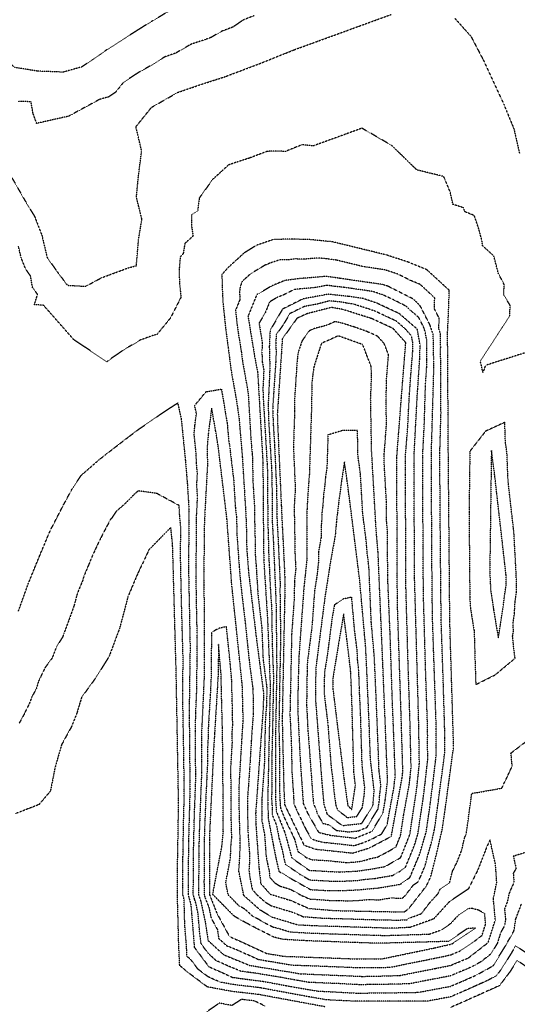
# Model space of a CAD drawing. Units: feet. Extents: x 2140632 to 2148637, y 13640367 to 13647739.
# Drawn here: x 2141375 to 2141656, y 13642447 to 13643004 of the extents above; entities that cross this region are included whole.
import ezdxf

# ---------------------------------------------------------------- set-up
doc = ezdxf.new("R2010")
doc.units = ezdxf.units.FT
doc.header["$MEASUREMENT"] = 0
doc.linetypes.add('HIDDEN2', pattern=[0.1875, 0.125, -0.0625])
for name, color, linetype in [('C-TOPO-MAJR', 9, 'HIDDEN2'), ('C-TOPO-MINR', 8, 'HIDDEN2'), ('C-TOPO_EgC', 2, 'Continuous')]:
    doc.layers.add(name, color=color, linetype=linetype)

# ---------------------------------------------------------------- blocks, each defined once
blk = doc.blocks.new('*U17')
at = {"layer": 'C-TOPO-MAJR', "color": 9, "linetype": 'HIDDEN2', "lineweight": -3, "elevation": 505}
for points in [[(2141665.5, 13642534.23), (2141654.22, 13642530.75), (2141655.78, 13642523.85), (2141654.21, 13642521.13), (2141654.57, 13642515.99), (2141651.84, 13642509.82), (2141650.88, 13642505.19), (2141649.25, 13642500.89), (2141649.81, 13642494.91), (2141649.32, 13642491.61), (2141647.12, 13642487.73), (2141645.09, 13642481.35), (2141641.44, 13642475.38), (2141635.82, 13642471.01), (2141631.22, 13642468.46), (2141627.44, 13642466.77), (2141622.38, 13642464.67), (2141618.6, 13642463.07), (2141614.37, 13642462.23), (2141605.37, 13642460.54), (2141595.29, 13642458.55), (2141588.06, 13642458.42), (2141580.92, 13642458.21), (2141573.62, 13642458.14), (2141570.07, 13642458.09), (2141566.71, 13642458.09), (2141555.87, 13642458.66), (2141538.42, 13642459.4), (2141531.62, 13642460.56), (2141529.79, 13642460.9), (2141523.08, 13642462.14), (2141508.71, 13642464.52), (2141503.96, 13642465.12), (2141500.17, 13642465.64), (2141492.84, 13642468.63), (2141486.06, 13642471.67), (2141481.6, 13642475.72), (2141477.52, 13642481.18), (2141476.79, 13642486.19), (2141475.8, 13642498.28), (2141474.54, 13642504.23), (2141473.85, 13642506.26), (2141473.06, 13642509.17), (2141473.16, 13642521.84), (2141473.28, 13642535.54), (2141473.31, 13642537.9), (2141473.37, 13642541.09), (2141473.77, 13642555.88), (2141474.44, 13642573.19), (2141474.45, 13642577.85), (2141474.27, 13642598.05), (2141474.26, 13642601.3), (2141474.29, 13642605.78), (2141474.48, 13642609.6), (2141474.45, 13642611.46), (2141474.98, 13642622.82), (2141475.24, 13642640.88), (2141475.25, 13642645.15), (2141475.28, 13642656.48), (2141474.84, 13642678.03), (2141474.72, 13642688.13), (2141474.8, 13642703.95), (2141474.88, 13642721.75), (2141475.11, 13642726.93), (2141475.48, 13642733.98), (2141475.05, 13642740.87), (2141475.4, 13642746.92), (2141474.85, 13642753.52), (2141474.71, 13642758.24), (2141473.55, 13642769.86), (2141473.97, 13642774.39), (2141474.86, 13642781.16), (2141473.85, 13642785.74), (2141480.32, 13642793.59), (2141488.96, 13642795), (2141490.54, 13642786.14), (2141491.17, 13642781.88), (2141492.28, 13642775.55), (2141493.08, 13642766.24), (2141493.78, 13642762.08), (2141493.95, 13642760), (2141495.9, 13642743.92), (2141496.91, 13642727.64), (2141497.48, 13642722.81), (2141497.66, 13642717.97), (2141497.72, 13642713.07), (2141499.1, 13642694.26), (2141499.62, 13642687.68), (2141500.35, 13642680.88), (2141502.47, 13642662.87), (2141504.7, 13642641.42), (2141506.78, 13642625.53), (2141506.95, 13642619.68), (2141506.94, 13642615.68), (2141507, 13642611.32), (2141506.22, 13642600.64), (2141505.9, 13642595.84), (2141505.08, 13642581.99), (2141503.69, 13642562.37), (2141503.74, 13642556.52), (2141503.8, 13642553.34), (2141504.06, 13642543.52), (2141504.97, 13642530.98), (2141504.87, 13642527.35), (2141504.57, 13642522.99), (2141505.06, 13642518.83), (2141506.47, 13642511.92), (2141509.13, 13642508.93), (2141513.74, 13642504.82), (2141517.18, 13642502.77), (2141523.06, 13642500.97), (2141530.23, 13642498.8), (2141535.31, 13642496.54), (2141539.34, 13642496.31), (2141546.74, 13642495.72), (2141553.27, 13642495.57), (2141575.81, 13642494.87), (2141582.34, 13642494.74), (2141588.86, 13642494.62), (2141594.1, 13642494.85), (2141595.38, 13642495.8), (2141602.07, 13642498.2), (2141607.07, 13642504.62), (2141611.57, 13642509.54), (2141612.78, 13642512.08), (2141618.13, 13642515.66), (2141619.81, 13642522.31), (2141622.47, 13642527.63), (2141625.03, 13642534.25), (2141626.67, 13642541.38), (2141627.57, 13642543.31), (2141628.32, 13642548.61), (2141630.71, 13642566.29), (2141647.73, 13642569.27), (2141653.6, 13642581.75), (2141652.88, 13642589.13), (2141661.06, 13642595.39)], [(2141672.15, 13642819.16), (2141638.43, 13642808.44), (2141637.02, 13642804.45), (2141635.54, 13642810.95), (2141652.18, 13642836.52), (2141652.45, 13642842.4), (2141648.82, 13642848.22), (2141649.03, 13642854.26), (2141645.76, 13642860.5), (2141643.2, 13642870.29), (2141636.85, 13642876.14), (2141636.38, 13642879.43), (2141634.46, 13642886.37), (2141632.11, 13642893.23), (2141626.72, 13642895.42), (2141626.12, 13642897.59), (2141620.07, 13642899.56), (2141618.48, 13642906.57), (2141615.69, 13642913.34), (2141614.78, 13642915.32), (2141599.62, 13642919.02), (2141585.35, 13642932.92), (2141568.54, 13642942.63), (2141541.02, 13642932.63), (2141534.61, 13642933.27), (2141531.53, 13642932.03), (2141525.24, 13642929.5), (2141520.02, 13642929.65), (2141514.88, 13642929.53), (2141508.35, 13642927.07), (2141504.9, 13642925.76), (2141497.81, 13642923.47), (2141493.07, 13642921.89), (2141484.01, 13642913.63), (2141476.46, 13642903.12), (2141475.53, 13642895.89), (2141471.97, 13642893.71), (2141471.98, 13642887.93), (2141472.95, 13642881.64), (2141468.29, 13642877.4), (2141467.37, 13642871.7), (2141465.69, 13642869.8), (2141465.05, 13642862.36), (2141465.15, 13642858.11), (2141465.39, 13642853.98), (2141466.11, 13642847.03), (2141460.15, 13642835.26), (2141452.54, 13642826.02), (2141450.13, 13642825.36), (2141442.72, 13642822.63), (2141439.48, 13642820.54), (2141434.95, 13642818.1), (2141431.04, 13642815.41), (2141427.13, 13642812.72), (2141424.15, 13642810.48), (2141405.45, 13642822.98), (2141388.3, 13642842.48), (2141383.14, 13642842.78), (2141384.95, 13642848.64), (2141382.04, 13642852.52), (2141380.98, 13642859.02), (2141378.15, 13642863), (2141375.6, 13642869.56), (2141374.1, 13642875.88)]]:
    blk.add_lwpolyline(points, dxfattribs=at)
at = {"layer": 'C-TOPO-MAJR', "color": 9, "linetype": 'HIDDEN2', "lineweight": -3}
for points, elevation in [([(2141599.82, 13642828.98), (2141589.49, 13642837.89), (2141577.1, 13642843.62), (2141569.02, 13642846.35), (2141561.17, 13642847.44), (2141549.31, 13642848.68), (2141535.15, 13642846.05), (2141523.56, 13642840.29), (2141516.55, 13642828.23), (2141516.09, 13642818.96), (2141516.41, 13642807.53), (2141515.97, 13642797.07), (2141515.42, 13642786.02), (2141515.77, 13642776.24), (2141517.36, 13642750.31), (2141517.58, 13642744.66), (2141517.71, 13642729.2), (2141517.8, 13642719.08), (2141518.27, 13642711.31), (2141519.08, 13642693.01), (2141519.49, 13642683.66), (2141519.88, 13642674.61), (2141520.3, 13642637.42), (2141519.64, 13642599.81), (2141519.54, 13642564.58), (2141520.07, 13642556.17), (2141524.91, 13642544.13), (2141528.82, 13642529.83), (2141538.66, 13642522.81), (2141555.77, 13642521.83), (2141565.63, 13642522.34), (2141574.56, 13642523.64), (2141581.63, 13642524.93), (2141590.47, 13642530.03), (2141595.63, 13642542.96), (2141599.3, 13642567.25), (2141599.85, 13642571.71), (2141601.05, 13642583.31), (2141600.86, 13642595.47), (2141600.64, 13642607.61), (2141598.33, 13642688.28), (2141598.12, 13642732.31), (2141598.09, 13642747.33), (2141598.07, 13642757.57), (2141599.84, 13642791.23), (2141600.11, 13642795), (2141601.25, 13642812.18), (2141601.48, 13642820.21), (2141599.82, 13642828.98)], 500), ([(2141650.63, 13642758.67), (2141649.75, 13642765.14), (2141649.39, 13642776.27), (2141638.57, 13642771.28), (2141629.63, 13642759.91), (2141629.52, 13642752.49), (2141629.15, 13642725.59), (2141629.59, 13642677.05), (2141629.84, 13642671.95), (2141630.64, 13642666.57), (2141631.52, 13642661.24), (2141632.03, 13642658.42), (2141632.96, 13642627.86), (2141643.92, 13642633.36), (2141655.22, 13642642.76), (2141654.53, 13642647.92), (2141653.82, 13642655.29), (2141654.33, 13642658.43), (2141653.99, 13642662.15), (2141654.86, 13642668.04), (2141655.2, 13642674.45), (2141656.01, 13642680.38), (2141655.94, 13642684.22), (2141655.95, 13642686.9), (2141655.82, 13642690.77), (2141654.55, 13642714.03), (2141651.27, 13642742.88), (2141650.63, 13642758.67)], 505), ([(2141545.44, 13642717.34), (2141545.45, 13642711.32), (2141544, 13642703.22), (2141543.91, 13642697.15), (2141543.14, 13642689.95), (2141541.68, 13642680.64), (2141540.25, 13642660.84), (2141537.66, 13642640.75), (2141537.51, 13642635.51), (2141537.4, 13642631.26), (2141537.29, 13642626.37), (2141537.27, 13642621.53), (2141537.2, 13642616.66), (2141537.92, 13642602.14), (2141539.73, 13642578.4), (2141540.59, 13642566.32), (2141541.15, 13642560.28), (2141542.39, 13642557.52), (2141543.29, 13642554.79), (2141546.42, 13642549.37), (2141549.79, 13642548.56), (2141554.11, 13642545.36), (2141561.07, 13642544.55), (2141566.57, 13642545.13), (2141571.35, 13642547.08), (2141574.45, 13642552.29), (2141577.62, 13642557.45), (2141578.27, 13642561.13), (2141578.6, 13642565.38), (2141579.24, 13642570.74), (2141578.24, 13642579.13), (2141578.15, 13642580.69), (2141577.88, 13642588.76), (2141576.53, 13642621.84), (2141575.79, 13642638.57), (2141575.49, 13642644.44), (2141573.82, 13642663.17), (2141572.48, 13642694.68), (2141571.55, 13642702.12), (2141570.99, 13642708.86), (2141568.99, 13642724.72), (2141567.72, 13642746.75), (2141567.06, 13642751.83), (2141566.31, 13642756.94), (2141566.03, 13642771.64), (2141557.59, 13642771.61), (2141549.29, 13642769.1), (2141548.7, 13642750.48), (2141547.84, 13642744.79), (2141547.53, 13642740.75), (2141546.78, 13642735.16), (2141546.42, 13642729.39), (2141545.75, 13642723.76), (2141545.74, 13642720.97), (2141545.44, 13642717.34)], 495)]:
    blk.add_lwpolyline(points, close=True, dxfattribs=dict(at, elevation=elevation))
at = {"layer": 'C-TOPO-MINR', "color": 8, "linetype": 'HIDDEN2', "lineweight": -3}
for points, elevation in [([(2141507.49, 13643006.31), (2141501.2, 13643003.78), (2141495.67, 13642999.93), (2141489.15, 13642997.47), (2141483.21, 13642994.03), (2141479.75, 13642992.73), (2141472.66, 13642990.44), (2141470.7, 13642989.55), (2141463.26, 13642985.17), (2141456.89, 13642982.98), (2141449.46, 13642978.33), (2141442.02, 13642974.1), (2141436.79, 13642970.72), (2141433.41, 13642968.41), (2141428.98, 13642962.92), (2141425.27, 13642960.38), (2141419.99, 13642958.91), (2141402.53, 13642949.43), (2141384.39, 13642945.34), (2141382.4, 13642950.9), (2141381.22, 13642957.58), (2141373.99, 13642957.85)], 507), ([(2141369.41, 13642916.33), (2141378.28, 13642900.88), (2141383.17, 13642892.87), (2141387.34, 13642882.13), (2141390.34, 13642869.49), (2141396, 13642861.53), (2141401.8, 13642853.78), (2141412.14, 13642853.18), (2141421.2, 13642858.07), (2141436.02, 13642863.54), (2141440.84, 13642864.87), (2141442.12, 13642879.74), (2141443.97, 13642891.14), (2141440.9, 13642903.61), (2141442, 13642915.28), (2141443.85, 13642929.76), (2141440.59, 13642943.47), (2141449.46, 13642954.46), (2141464.33, 13642962.91), (2141477.06, 13642967.29), (2141491.24, 13642971.86), (2141498.15, 13642974.48), (2141511.21, 13642979.41), (2141523.79, 13642984.47), (2141529.96, 13642986.94), (2141585, 13643006.95)], 506), ([(2141621.13, 13643004.79), (2141630.27, 13642994.55), (2141636.98, 13642981.72), (2141647.16, 13642959.73), (2141648.98, 13642955.78), (2141654.56, 13642942.24), (2141657.75, 13642928.21)], 506), ([(2141464.33, 13643011.82), (2141449.46, 13643003.04), (2141434.58, 13642993.74), (2141424.13, 13642986.97), (2141417.37, 13642982.37), (2141409.94, 13642977.3), (2141399.38, 13642974.36), (2141384.92, 13642974.91), (2141372.11, 13642977.01), (2141370.42, 13642978.27), (2141357.71, 13642985.94), (2141347.42, 13642991.66), (2141338.72, 13643001.15), (2141333.21, 13643011.9)], 508), ([(2141374.09, 13642669.43), (2141379.75, 13642685.16), (2141386.04, 13642700.53), (2141390.97, 13642712.29), (2141392.82, 13642716.35), (2141399.1, 13642728.56), (2141404.49, 13642738.54), (2141409.51, 13642746.15), (2141419.75, 13642755.07), (2141423.57, 13642758.09), (2141436.15, 13642767.79), (2141442.11, 13642772.27), (2141449.93, 13642777.64), (2141457.75, 13642783.02), (2141464.24, 13642787.18), (2141466.26, 13642778.02), (2141468.58, 13642754.78), (2141469.69, 13642741.58), (2141470.55, 13642727.81), (2141470.39, 13642692.21), (2141471.26, 13642649.11), (2141470.73, 13642612.99), (2141470.78, 13642609.29), (2141471.16, 13642568.89), (2141470.37, 13642539.32), (2141470.3, 13642534.59), (2141470.1, 13642509.26), (2141471.68, 13642503.43), (2141473.65, 13642479.25), (2141481.81, 13642468.33), (2141495.36, 13642462.25), (2141502.94, 13642461.21), (2141512.45, 13642460.01), (2141525.88, 13642457.53), (2141529.53, 13642456.85), (2141543.12, 13642454.52), (2141564.8, 13642453.38), (2141571.53, 13642453.38), (2141586.12, 13642453.52), (2141600.58, 13642453.79), (2141618.58, 13642457.15), (2141626.14, 13642460.36), (2141633.7, 13642463.74), (2141642.9, 13642468.84), (2141650.19, 13642480.76), (2141654.58, 13642488.53), (2141655.57, 13642495.12), (2141658.82, 13642503.71)], 504), ([(2141660.89, 13642476.47), (2141655.48, 13642480.16), (2141653.28, 13642476.28), (2141649.64, 13642470.32), (2141647.48, 13642466.95), (2141644.62, 13642463.18), (2141640.02, 13642460.63), (2141636.03, 13642458.84), (2141632.25, 13642457.15), (2141626.13, 13642454.41), (2141622.35, 13642452.8), (2141618.57, 13642451.15), (2141615.07, 13642450.53), (2141606.07, 13642448.84), (2141598.7, 13642448.84), (2141591.47, 13642448.71), (2141576.66, 13642448.76), (2141569.37, 13642448.7), (2141566, 13642448.69), (2141558.74, 13642449), (2141547.9, 13642449.57), (2141545.45, 13642450.04), (2141538.65, 13642451.2), (2141519.66, 13642454.71), (2141517.83, 13642455.05), (2141511.11, 13642456.29), (2141506.36, 13642456.89), (2141499.16, 13642457.7), (2141495.37, 13642458.22), (2141488.2, 13642459.54), (2141481.42, 13642462.58), (2141475.8, 13642466.78), (2141471.72, 13642472.24), (2141469.52, 13642474.08), (2141469.26, 13642479.51), (2141468.28, 13642491.6), (2141467.87, 13642506.43), (2141467.09, 13642509.34), (2141467.14, 13642517.75), (2141467.24, 13642530.41), (2141467.28, 13642532.78), (2141467.57, 13642549.92), (2141467.96, 13642564.7), (2141467.77, 13642584.9), (2141467.09, 13642622.01), (2141467.07, 13642623.86), (2141467.33, 13642641.92), (2141466.32, 13642677.85), (2141465.88, 13642699.4), (2141465.97, 13642717.19), (2141465.46, 13642722.31), (2141465.03, 13642729.2), (2141452.38, 13642736.02), (2141441.97, 13642737.45), (2141440.06, 13642735.94), (2141434.48, 13642730.23), (2141429.36, 13642725.78), (2141426.85, 13642721.97), (2141426.27, 13642721.38), (2141423.58, 13642716.39), (2141420.43, 13642710.29), (2141417.14, 13642703.35), (2141416.22, 13642701.32), (2141413.76, 13642695.44), (2141411.07, 13642689.1), (2141410.51, 13642686.93), (2141407.36, 13642679.24), (2141405.55, 13642672.44), (2141402.72, 13642664.58), (2141399.79, 13642656.7), (2141399.15, 13642654.84), (2141395.49, 13642648.93), (2141393.2, 13642642.98), (2141389.01, 13642637.21), (2141386.76, 13642632.38), (2141385.51, 13642629.9), (2141384.23, 13642625.54), (2141381.8, 13642621.08), (2141380.28, 13642617.24), (2141377.42, 13642611.3), (2141374.57, 13642606.1)], 503), ([(2141667.21, 13642464.41), (2141656.38, 13642471.8), (2141652.07, 13642465.07), (2141646.34, 13642457.53), (2141638.36, 13642453.94), (2141626.11, 13642448.46), (2141618.55, 13642445.14)], 502), ([(2141547.77, 13642445.56), (2141509.78, 13642452.58), (2141495.37, 13642454.19), (2141481.03, 13642456.83), (2141469.79, 13642465.24), (2141465.39, 13642468.92), (2141464.87, 13642479.77), (2141464.07, 13642509.43), (2141464.18, 13642526.24), (2141464.76, 13642560.51), (2141463.4, 13642634.73), (2141461.38, 13642706.58), (2141460.36, 13642716.81), (2141449.2, 13642705.4), (2141448.05, 13642704.22), (2141441.47, 13642690.35), (2141436.1, 13642677.67), (2141434.98, 13642673.33), (2141431.35, 13642659.73), (2141425.49, 13642643.97), (2141418.18, 13642632.14), (2141409.81, 13642620.59), (2141407.23, 13642611.87), (2141404.19, 13642604.17), (2141398.48, 13642593.78), (2141394.8, 13642580.85), (2141392.18, 13642567.55), (2141385.71, 13642559.97), (2141372.3, 13642554.79)], 502), ([(2141513.66, 13642446.01), (2141507.56, 13642448.93), (2141500.35, 13642449.74), (2141494.97, 13642446.32), (2141487.8, 13642447.64), (2141472.68, 13642437.18)], 501)]:
    blk.add_lwpolyline(points, dxfattribs=dict(at, elevation=elevation))
for points, elevation in [([(2141552.08, 13642878.32), (2141539.27, 13642879.6), (2141528.84, 13642879.89), (2141518.55, 13642879.66), (2141509.07, 13642876.49), (2141501.94, 13642872.13), (2141492.62, 13642863.65), (2141489.27, 13642859.86), (2141489.46, 13642851.35), (2141489.95, 13642843.08), (2141491.38, 13642829.19), (2141492.89, 13642817.96), (2141494.45, 13642805.71), (2141497.61, 13642787.98), (2141498.87, 13642779.47), (2141500.47, 13642760.86), (2141500.81, 13642756.71), (2141502.83, 13642724.14), (2141503.17, 13642714.47), (2141503.31, 13642704.67), (2141504.34, 13642691.51), (2141508.59, 13642655.48), (2141512.74, 13642623.7), (2141512.71, 13642615.69), (2141511.16, 13642594.32), (2141508.37, 13642555.08), (2141508.49, 13642548.72), (2141510.29, 13642523.63), (2141511.27, 13642515.29), (2141516.59, 13642509.32), (2141528.35, 13642505.73), (2141538.52, 13642501.21), (2141553.32, 13642500.03), (2141566.38, 13642499.74), (2141579.44, 13642499.48), (2141592.49, 13642499.26), (2141595.06, 13642501.15), (2141605.05, 13642513.98), (2141607.47, 13642519.06), (2141610.84, 13642532.35), (2141614.13, 13642546.6), (2141615.64, 13642557.2), (2141620.42, 13642592.57), (2141620.17, 13642601.41), (2141618.3, 13642662.53), (2141617.43, 13642759.61), (2141617.01, 13642827.06), (2141617.55, 13642838.8), (2141617.98, 13642850.89), (2141605.26, 13642862.58), (2141594.49, 13642866.98), (2141582.4, 13642870.9), (2141552.08, 13642878.32)], 504), ([(2141612.77, 13642729.6), (2141612.63, 13642759.2), (2141613.29, 13642781.34), (2141613.08, 13642815.07), (2141613.1, 13642819.19), (2141612.96, 13642826.42), (2141612.02, 13642829.23), (2141612.29, 13642835.11), (2141609.51, 13642840.51), (2141609.72, 13642846.56), (2141607.86, 13642848.41), (2141601.51, 13642854.26), (2141596.12, 13642856.46), (2141588.85, 13642860.11), (2141582.8, 13642862.08), (2141581.26, 13642862.55), (2141569.31, 13642864.29), (2141554.15, 13642868), (2141550.26, 13642868.56), (2141543.86, 13642869.2), (2141535.87, 13642868.54), (2141530.66, 13642868.68), (2141526.91, 13642868.19), (2141521.77, 13642868.08), (2141517.03, 13642866.5), (2141513.32, 13642864.98), (2141509.76, 13642862.8), (2141505.47, 13642860.28), (2141500.81, 13642856.05), (2141499.63, 13642853.17), (2141499.23, 13642849.89), (2141499.48, 13642845.76), (2141496.99, 13642839.67), (2141497.71, 13642832.72), (2141498.46, 13642827.11), (2141500.3, 13642815.9), (2141501.08, 13642809.78), (2141501.99, 13642804.95), (2141503.57, 13642796.08), (2141504.2, 13642791.83), (2141505.63, 13642767.34), (2141506.43, 13642758.04), (2141506.6, 13642755.96), (2141506.64, 13642755.01), (2141506.72, 13642744.22), (2141507.73, 13642727.94), (2141507.74, 13642726.56), (2141507.78, 13642720.15), (2141507.95, 13642715.31), (2141508.02, 13642710.41), (2141508.13, 13642701.67), (2141508.65, 13642695.09), (2141508.83, 13642692.13), (2141509.72, 13642678.21), (2141511.84, 13642660.2), (2141512.57, 13642642.33), (2141514.64, 13642626.44), (2141514.61, 13642621.74), (2141514.59, 13642617.74), (2141513.82, 13642607.05), (2141513.27, 13642582.53), (2141511.87, 13642562.91), (2141511.82, 13642558.45), (2141511.9, 13642553.7), (2141511.96, 13642550.52), (2141513.4, 13642543.09), (2141514.3, 13642530.54), (2141515.05, 13642526.67), (2141515.93, 13642522.93), (2141516.42, 13642518.77), (2141519.08, 13642515.78), (2141522.23, 13642513.85), (2141528.11, 13642512.06), (2141533.9, 13642508.81), (2141538.98, 13642506.55), (2141543.45, 13642506.31), (2141550.85, 13642505.72), (2141555.2, 13642505.69), (2141561.73, 13642505.54), (2141566.25, 13642505.74), (2141571.92, 13642506.26), (2141578.45, 13642506.13), (2141584.81, 13642507.17), (2141591.33, 13642507.06), (2141592.62, 13642508.01), (2141597.62, 13642514.42), (2141600.37, 13642516.36), (2141601.58, 13642518.9), (2141604.33, 13642525.45), (2141606.02, 13642532.09), (2141607.91, 13642538.57), (2141609.56, 13642545.7), (2141610.59, 13642552.88), (2141611.34, 13642558.18), (2141612.42, 13642566.69), (2141614.81, 13642584.37), (2141615.5, 13642590.22), (2141615.53, 13642597.72), (2141615.4, 13642602.14), (2141614.47, 13642632.7), (2141613.38, 13642664.31), (2141613.21, 13642681.06), (2141612.77, 13642729.6)], 503), ([(2141608.11, 13642699.59), (2141607.84, 13642758.79), (2141609.14, 13642803.08), (2141609.18, 13642811.33), (2141608.9, 13642825.78), (2141607.02, 13642831.41), (2141601.46, 13642842.22), (2141597.75, 13642845.93), (2141583.21, 13642853.25), (2141580.12, 13642854.2), (2141556.22, 13642857.67), (2141548.45, 13642858.8), (2141532.47, 13642857.47), (2141524.98, 13642856.5), (2141517.57, 13642853.47), (2141509.01, 13642848.44), (2141504.04, 13642836.26), (2141507.72, 13642813.84), (2141509.52, 13642804.18), (2141512.39, 13642755.21), (2141512.47, 13642753.31), (2141512.63, 13642731.73), (2141512.65, 13642728.98), (2141512.74, 13642716.16), (2141512.95, 13642698.67), (2141513.31, 13642692.75), (2141515.09, 13642664.92), (2141516.54, 13642629.18), (2141516.48, 13642619.78), (2141515.37, 13642570.75), (2141515.27, 13642561.82), (2141515.44, 13642552.33), (2141518.31, 13642537.46), (2141519.82, 13642529.72), (2141521.57, 13642522.24), (2141527.88, 13642518.38), (2141539.45, 13642511.89), (2141548.38, 13642511.41), (2141557.09, 13642511.34), (2141566.13, 13642511.75), (2141577.47, 13642512.79), (2141590.18, 13642514.86), (2141595.68, 13642518.73), (2141601.19, 13642531.84), (2141604.99, 13642544.8), (2141607.04, 13642559.16), (2141609.2, 13642576.18), (2141610.58, 13642587.87), (2141610.63, 13642602.87), (2141608.46, 13642666.08), (2141608.11, 13642699.59)], 502), ([(2141605.2, 13642807.63), (2141605.22, 13642811.76), (2141605.33, 13642815.77), (2141605.19, 13642823), (2141604.36, 13642827.38), (2141603.42, 13642830.2), (2141600.64, 13642835.6), (2141595.48, 13642840.05), (2141593.62, 13642841.91), (2141586.35, 13642845.57), (2141580.15, 13642848.43), (2141578.61, 13642848.91), (2141574.57, 13642850.27), (2141562.62, 13642852.01), (2141558.7, 13642852.56), (2141552.77, 13642853.18), (2141548.88, 13642853.74), (2141541.8, 13642852.43), (2141533.81, 13642851.76), (2141530.07, 13642851.28), (2141524.27, 13642848.4), (2141520.57, 13642846.88), (2141516.28, 13642844.37), (2141513.8, 13642838.28), (2141510.29, 13642832.25), (2141512.13, 13642821.04), (2141511.9, 13642816.4), (2141512.07, 13642810.69), (2141512.97, 13642805.86), (2141512.75, 13642800.63), (2141512.47, 13642795.1), (2141512.65, 13642790.21), (2141514.08, 13642765.73), (2141514.87, 13642752.76), (2141514.92, 13642751.81), (2141515.03, 13642748.99), (2141515.11, 13642738.19), (2141515.17, 13642730.47), (2141515.18, 13642729.09), (2141515.23, 13642724.03), (2141515.27, 13642717.62), (2141515.5, 13642713.73), (2141515.61, 13642704.99), (2141516.01, 13642695.84), (2141516.19, 13642692.88), (2141516.4, 13642688.21), (2141516.59, 13642683.68), (2141517.49, 13642669.76), (2141517.7, 13642651.17), (2141518.42, 13642633.3), (2141518.39, 13642628.6), (2141518.06, 13642609.79), (2141517.51, 13642585.28), (2141517.46, 13642567.67), (2141517.41, 13642563.2), (2141517.67, 13642558.99), (2141517.75, 13642554.25), (2141520.17, 13642548.23), (2141521.61, 13642540.79), (2141523.56, 13642533.64), (2141524.32, 13642529.78), (2141525.2, 13642526.04), (2141528.35, 13642524.11), (2141533.27, 13642520.6), (2141539.05, 13642517.35), (2141543.52, 13642517.11), (2141552.08, 13642516.62), (2141556.43, 13642516.59), (2141561.36, 13642516.84), (2141565.88, 13642517.04), (2141570.35, 13642517.69), (2141576.02, 13642518.21), (2141579.55, 13642518.86), (2141585.9, 13642519.89), (2141590.33, 13642522.45), (2141593.08, 13642524.38), (2141595.83, 13642530.93), (2141598.41, 13642537.4), (2141600.31, 13642543.88), (2141601.33, 13642551.06), (2141603.17, 13642563.2), (2141604.25, 13642571.71), (2141604.52, 13642573.94), (2141605.12, 13642579.75), (2141605.81, 13642585.59), (2141605.72, 13642591.67), (2141605.74, 13642599.17), (2141605.64, 13642605.24), (2141604.55, 13642636.85), (2141603.39, 13642677.18), (2141603.22, 13642693.93), (2141603.11, 13642715.95), (2141602.98, 13642745.55), (2141602.96, 13642753.06), (2141602.95, 13642758.18), (2141603.84, 13642775.01), (2141604.49, 13642797.15), (2141604.63, 13642799.04), (2141605.2, 13642807.63)], 501), ([(2141518.25, 13642776.46), (2141519.05, 13642763.49), (2141520.12, 13642739.87), (2141520.23, 13642737.05), (2141520.3, 13642729.32), (2141520.34, 13642724.26), (2141520.61, 13642718.24), (2141520.85, 13642714.36), (2141521.04, 13642711.04), (2141521.44, 13642701.89), (2141521.86, 13642693.13), (2141521.97, 13642690.84), (2141522.17, 13642686.17), (2141522.14, 13642679.46), (2141522.33, 13642674.94), (2141522.26, 13642671.84), (2141522.47, 13642653.24), (2141521.87, 13642623.8), (2141521.54, 13642604.99), (2141521.52, 13642603.58), (2141521.96, 13642585.17), (2141521.91, 13642567.56), (2141522.13, 13642562.3), (2141522.39, 13642558.09), (2141524.81, 13642552.08), (2141530.32, 13642540.6), (2141532.27, 13642533.45), (2141537.19, 13642529.94), (2141540.41, 13642528.8), (2141548.96, 13642528.31), (2141559.57, 13642527.2), (2141564.5, 13642527.45), (2141568.97, 13642528.1), (2141573.64, 13642529.55), (2141577.17, 13642530.19), (2141583.39, 13642533.46), (2141587.81, 13642536.01), (2141590.39, 13642542.48), (2141592.23, 13642554.62), (2141595.33, 13642571.4), (2141595.6, 13642573.63), (2141595.77, 13642575.28), (2141596.37, 13642581.08), (2141596.19, 13642587.11), (2141596.09, 13642593.19), (2141595.91, 13642599.22), (2141595.8, 13642605.3), (2141595.61, 13642611.33), (2141594.64, 13642640.42), (2141593.49, 13642680.75), (2141593.46, 13642682.64), (2141593.36, 13642706.96), (2141593.25, 13642728.98), (2141593.21, 13642739.21), (2141593.19, 13642746.72), (2141593.17, 13642751.84), (2141593.17, 13642756.97), (2141594.47, 13642773.85), (2141595.35, 13642790.67), (2141595.48, 13642792.56), (2141596.06, 13642801.15), (2141597.31, 13642816.73), (2141597.42, 13642820.75), (2141596.59, 13642825.13), (2141592.96, 13642829.19), (2141587.8, 13642833.64), (2141581.74, 13642836.41), (2141575.55, 13642839.28), (2141571.51, 13642840.65), (2141563.5, 13642843.19), (2141559.58, 13642843.73), (2141556.2, 13642844.34), (2141550.27, 13642844.96), (2141543.3, 13642843.15), (2141536.22, 13642841.84), (2141533.47, 13642840.58), (2141527.67, 13642837.7), (2141524.17, 13642831.67), (2141520.01, 13642825.86), (2141519.78, 13642821.22), (2141519.95, 13642815.51), (2141519.72, 13642810.28), (2141518.3, 13642788.93), (2141518.02, 13642783.4), (2141518.2, 13642778.51), (2141518.25, 13642776.46)], 499), ([(2141588.59, 13642677), (2141588.38, 13642725.64), (2141588.3, 13642746.12), (2141588.26, 13642756.36), (2141590.86, 13642790.12), (2141593.36, 13642821.28), (2141586.11, 13642829.39), (2141573.99, 13642834.94), (2141557.98, 13642840.02), (2141551.22, 13642841.23), (2141537.29, 13642837.63), (2141531.79, 13642835.11), (2141523.48, 13642823.48), (2141520.63, 13642780.78), (2141520.74, 13642776.68), (2141522.88, 13642729.43), (2141523.43, 13642717.4), (2141523.8, 13642710.76), (2141524.64, 13642693.26), (2141524.85, 13642688.68), (2141524.79, 13642675.27), (2141524.63, 13642669.06), (2141523.44, 13642610.18), (2141523.4, 13642607.36), (2141524.28, 13642570.54), (2141524.72, 13642560.02), (2141535.72, 13642537.07), (2141542.15, 13642534.78), (2141563.38, 13642532.56), (2141572.72, 13642535.45), (2141585.15, 13642542), (2141591.36, 13642575.56), (2141591.69, 13642578.84), (2141591.32, 13642590.91), (2141590.95, 13642602.98), (2141590.58, 13642615.05), (2141588.64, 13642673.22), (2141588.59, 13642677)], 498), ([(2141582.46, 13642720.83), (2141582.42, 13642731.07), (2141581.15, 13642753.1), (2141581.13, 13642758.22), (2141582.43, 13642775.1), (2141582.16, 13642789.8), (2141582.4, 13642795.53), (2141582.34, 13642798.87), (2141583.59, 13642814.46), (2141581.15, 13642820.76), (2141577.53, 13642824.81), (2141571.47, 13642827.59), (2141564.56, 13642830.04), (2141556.55, 13642832.58), (2141553.18, 13642833.19), (2141548.4, 13642831.06), (2141541.43, 13642829.26), (2141538.68, 13642828), (2141534.53, 13642822.19), (2141532.37, 13642815.47), (2141531.85, 13642811.25), (2141530.42, 13642789.9), (2141530.3, 13642782.59), (2141530.35, 13642780.54), (2141529.76, 13642761.92), (2141530.83, 13642738.29), (2141530.52, 13642734.25), (2141530.16, 13642728.48), (2141530.14, 13642725.69), (2141530.42, 13642719.67), (2141530.43, 13642713.65), (2141530.61, 13642710.33), (2141530.53, 13642704.27), (2141530.95, 13642695.51), (2141531.06, 13642693.23), (2141530.28, 13642686.02), (2141530.25, 13642679.32), (2141530.17, 13642676.22), (2141528.74, 13642656.42), (2141528.14, 13642626.98), (2141527.99, 13642621.74), (2141527.88, 13642616.84), (2141527.8, 13642611.97), (2141527.79, 13642610.56), (2141528.5, 13642596.04), (2141528.94, 13642577.63), (2141529.79, 13642565.55), (2141530.01, 13642560.3), (2141531.25, 13642557.54), (2141536.75, 13642546.07), (2141539.89, 13642540.65), (2141543.1, 13642539.51), (2141546.47, 13642538.7), (2141557.08, 13642537.59), (2141564.04, 13642536.77), (2141568.71, 13642538.22), (2141573.49, 13642540.16), (2141579.71, 13642543.43), (2141582.81, 13642548.64), (2141583.46, 13642552.32), (2141586.56, 13642569.1), (2141587.2, 13642574.47), (2141587.37, 13642576.11), (2141587.18, 13642582.14), (2141587, 13642588.18), (2141585.66, 13642621.26), (2141585.47, 13642627.29), (2141584.5, 13642656.38), (2141583.15, 13642687.89), (2141583.13, 13642689.78), (2141583.02, 13642714.09), (2141582.46, 13642720.83)], 497), ([(2141576.54, 13642716.03), (2141574.01, 13642760.08), (2141573.46, 13642789.49), (2141573.95, 13642800.95), (2141573.81, 13642807.63), (2141568.95, 13642820.23), (2141555.13, 13642825.15), (2141545.58, 13642820.89), (2141541.26, 13642807.45), (2141540.22, 13642799.01), (2141539.97, 13642784.4), (2141538.79, 13642747.16), (2141538.15, 13642739.07), (2141537.44, 13642727.54), (2141537.41, 13642721.94), (2141537.43, 13642709.91), (2141537.26, 13642697.77), (2141535.72, 13642683.37), (2141532.84, 13642643.77), (2141532.54, 13642633.29), (2141532.31, 13642623.5), (2141532.17, 13642613.76), (2141533.6, 13642584.73), (2141535.31, 13642560.57), (2141537.79, 13642555.07), (2141544.05, 13642544.23), (2141550.79, 13642542.61), (2141564.7, 13642540.98), (2141574.26, 13642544.86), (2141580.46, 13642555.29), (2141581.76, 13642562.65), (2141583.05, 13642573.37), (2141580.36, 13642639.53), (2141577.67, 13642702.55), (2141576.54, 13642716.03)], 496), ([(2141492.14, 13642721.47), (2141490.99, 13642731.13), (2141487.09, 13642763.3), (2141485.7, 13642771.63), (2141483.46, 13642784.29), (2141481.68, 13642770.76), (2141480.85, 13642761.7), (2141481.12, 13642752.26), (2141480.42, 13642740.16), (2141479.66, 13642726.05), (2141479.21, 13642715.69), (2141479.05, 13642684.06), (2141479.3, 13642663.85), (2141479.25, 13642641.2), (2141479.23, 13642632.65), (2141478.18, 13642609.92), (2141477.81, 13642602.27), (2141477.73, 13642593.32), (2141477.75, 13642586.82), (2141477.73, 13642577.5), (2141476.38, 13642542.87), (2141476.26, 13642536.49), (2141476.02, 13642509.09), (2141477.39, 13642505.04), (2141479.92, 13642493.13), (2141481.38, 13642483.11), (2141490.31, 13642475.02), (2141504.97, 13642469.03), (2141533.71, 13642464.27), (2141568.62, 13642462.79), (2141575.71, 13642462.89), (2141590, 13642463.31), (2141610.15, 13642467.3), (2141618.62, 13642468.99), (2141628.74, 13642473.19), (2141639.99, 13642481.93), (2141644.05, 13642494.7), (2141642.93, 13642506.66), (2141644.85, 13642515.93), (2141644.13, 13642526.22), (2141641, 13642540.02), (2141639.22, 13642536.16), (2141634.09, 13642522.92), (2141628.78, 13642512.27), (2141618.08, 13642505.1), (2141609.08, 13642495.26), (2141595.7, 13642490.45), (2141585.23, 13642489.99), (2141540.16, 13642491.41), (2141532.11, 13642491.87), (2141517.78, 13642496.21), (2141510.9, 13642500.32), (2141501.67, 13642508.54), (2141498.84, 13642522.36), (2141499.44, 13642531.07), (2141499.64, 13642538.33), (2141499.1, 13642557.96), (2141499, 13642569.66), (2141500.64, 13642597.36), (2141501.28, 13642606.96), (2141501.16, 13642615.67), (2141500.82, 13642627.35), (2141496.35, 13642670.25), (2141494.9, 13642683.85), (2141492.14, 13642721.47)], 506), ([(2141641.61, 13642745.37), (2141640.88, 13642691.57), (2141641.37, 13642681.37), (2141642.98, 13642670.6), (2141644.73, 13642659.96), (2141645.75, 13642654.31), (2141646.76, 13642660.57), (2141648.5, 13642672.36), (2141650.13, 13642684.21), (2141650.14, 13642689.57), (2141643.58, 13642747.27), (2141641.82, 13642760.21), (2141641.61, 13642745.37)], 506), ([(2141553.48, 13642712.74), (2141550.57, 13642696.53), (2141547.65, 13642677.9), (2141542.49, 13642637.73), (2141542.27, 13642629.23), (2141542.23, 13642619.55), (2141545.87, 13642572.07), (2141546.99, 13642559.98), (2141548.8, 13642554.51), (2141557.44, 13642548.12), (2141568.45, 13642549.29), (2141574.78, 13642559.6), (2141575.44, 13642568.11), (2141573.43, 13642584.88), (2141573.25, 13642588), (2141572.7, 13642604.14), (2141571.22, 13642637.6), (2141570.63, 13642649.35), (2141567.28, 13642686.8), (2141565.44, 13642701.7), (2141561.44, 13642733.41), (2141560.1, 13642743.58), (2141558.6, 13642753.8), (2141556.9, 13642742.43), (2141555.41, 13642731.24), (2141554.07, 13642719.99), (2141553.48, 13642712.74)], 494), ([(2141549.24, 13642605.57), (2141551.06, 13642581.83), (2141552.1, 13642573.43), (2141552.66, 13642567.38), (2141553.78, 13642559.64), (2141554.69, 13642556.9), (2141559, 13642553.71), (2141560.11, 13642552.66), (2141565.61, 13642553.25), (2141568.78, 13642558.41), (2141569.81, 13642565.21), (2141570.14, 13642569.46), (2141569.7, 13642573.23), (2141568.7, 13642581.61), (2141568.61, 13642583.17), (2141568.36, 13642592.07), (2141568.09, 13642600.14), (2141567.84, 13642609.05), (2141567.09, 13642625.78), (2141566.86, 13642632.77), (2141566.67, 13642636.66), (2141566.13, 13642641.25), (2141565.84, 13642647.12), (2141565.28, 13642651.68), (2141564.39, 13642658.58), (2141562.71, 13642677.31), (2141557.75, 13642676.23), (2141552.9, 13642672.86), (2141551.57, 13642665.05), (2141548.99, 13642644.96), (2141548.15, 13642639.84), (2141547.31, 13642634.72), (2141547.21, 13642630.47), (2141547.19, 13642627.23), (2141547.17, 13642622.39), (2141548.2, 13642613.98), (2141549.24, 13642605.57)], 493), ([(2141553.8, 13642641.95), (2141552.14, 13642631.7), (2141552.11, 13642625.23), (2141554.18, 13642608.41), (2141556.25, 13642591.59), (2141558.34, 13642574.79), (2141560.57, 13642559.29), (2141562.78, 13642557.21), (2141564.84, 13642570.81), (2141563.97, 13642578.34), (2141563.47, 13642596.14), (2141562.97, 13642613.95), (2141562.5, 13642627.94), (2141562.13, 13642635.73), (2141561.05, 13642644.9), (2141559.94, 13642654.01), (2141558.14, 13642667.81), (2141555.48, 13642652.19), (2141553.8, 13642641.95)], 492), ([(2141594.31, 13642486.17), (2141589.08, 13642485.94), (2141581.66, 13642485.75), (2141575.07, 13642485.95), (2141552.53, 13642486.66), (2141538.78, 13642487.17), (2141534.75, 13642487.4), (2141528, 13642487.79), (2141520.84, 13642489.95), (2141518.29, 13642490.57), (2141513.63, 13642492.92), (2141510.18, 13642494.98), (2141506.84, 13642496.72), (2141502.23, 13642500.83), (2141498.98, 13642502.67), (2141492.86, 13642508.86), (2141491.45, 13642515.77), (2141494.03, 13642529.21), (2141494.33, 13642533.56), (2141494.43, 13642537.19), (2141494.86, 13642541.55), (2141494.59, 13642551.37), (2141494.54, 13642557.21), (2141494.37, 13642581.29), (2141495.19, 13642595.14), (2141495.08, 13642600.48), (2141495.41, 13642605.28), (2141495.28, 13642610.59), (2141495.22, 13642614.95), (2141495.12, 13642618.92), (2141494.94, 13642624.76), (2141494.8, 13642630.59), (2141494.06, 13642639.18), (2141491.83, 13642660.63), (2141487.59, 13642659.69), (2141483.31, 13642657.43), (2141483.28, 13642646.1), (2141483.22, 13642637.71), (2141483.21, 13642633.43), (2141482.69, 13642622.07), (2141481.64, 13642604.97), (2141481.46, 13642601.15), (2141481.42, 13642596.67), (2141481.17, 13642592.65), (2141481.18, 13642589.39), (2141481.17, 13642584.73), (2141480.04, 13642561.31), (2141479.36, 13642544), (2141479.31, 13642541.26), (2141479.26, 13642538.07), (2141479.25, 13642530.18), (2141479.13, 13642516.48), (2141479.17, 13642509), (2141479.85, 13642506.98), (2141481.91, 13642501.74), (2141483.18, 13642495.78), (2141486.71, 13642489.28), (2141487.44, 13642484.27), (2141491.9, 13642480.22), (2141499.23, 13642477.23), (2141509.76, 13642472.41), (2141514.55, 13642471.6), (2141528.92, 13642469.23), (2141549.66, 13642468.47), (2141567.11, 13642467.72), (2141570.66, 13642467.77), (2141577.66, 13642467.77), (2141584.8, 13642467.98), (2141594.79, 13642470.06), (2141604.87, 13642472.05), (2141609.86, 13642473.09), (2141614.09, 13642473.94), (2141619.01, 13642475.06), (2141624.08, 13642477.16), (2141630.9, 13642481.65), (2141636.52, 13642486.02), (2141638.55, 13642492.41), (2141637.99, 13642498.38), (2141634.52, 13642500.25), (2141630.92, 13642501.19), (2141628.51, 13642501.05), (2141623.15, 13642497.47), (2141618.66, 13642492.55), (2141613.26, 13642488.91), (2141606.57, 13642486.5), (2141594.31, 13642486.17)], 507), ([(2141482.25, 13642539.64), (2141482.25, 13642523.88), (2141482.31, 13642508.91), (2141486.43, 13642498.44), (2141493.5, 13642485.43), (2141514.56, 13642475.8), (2141524.14, 13642474.18), (2141565.61, 13642472.66), (2141579.61, 13642472.66), (2141599.59, 13642476.8), (2141609.57, 13642478.89), (2141619.41, 13642481.13), (2141633.05, 13642490.11), (2141628.23, 13642489.84), (2141617.44, 13642482.56), (2141592.92, 13642481.89), (2141578.09, 13642481.51), (2141564.91, 13642481.91), (2141537.39, 13642482.93), (2141523.89, 13642483.7), (2141518.81, 13642484.93), (2141509.47, 13642489.63), (2141502.79, 13642493.12), (2141496.29, 13642496.79), (2141484.06, 13642509.17), (2141489.21, 13642536.05), (2141490.08, 13642544.77), (2141489.74, 13642592.92), (2141489.53, 13642603.6), (2141489.27, 13642614.23), (2141489.07, 13642622.18), (2141488.78, 13642633.83), (2141487.31, 13642651.01), (2141487.19, 13642634.22), (2141485.11, 13642600.02), (2141484.61, 13642591.97), (2141482.35, 13642545.13), (2141482.25, 13642539.64)], 508)]:
    blk.add_lwpolyline(points, close=True, dxfattribs=dict(at, elevation=elevation))

msp = doc.modelspace()

# ---------------------------------------------------------------- block references
at = {"layer": 'C-TOPO_EgC', "color": 2, "linetype": 'Continuous', "lineweight": -3}
msp.add_blockref('*U17', (0, 0), dxfattribs=at)

doc.saveas('drawing.dxf')
